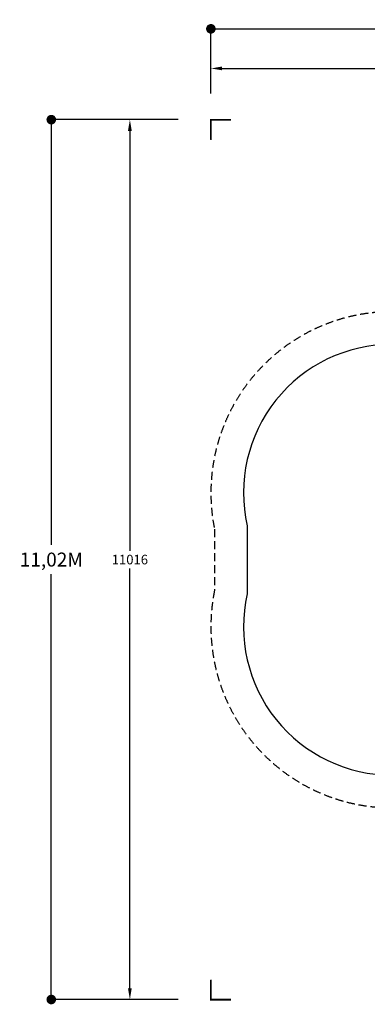
# Model space of a CAD drawing. Units: millimetres. Extents: x -7265 to 5627, y -9814 to 2514.
# Drawn here: x -7265 to -2914, y -9814 to 2514 of the extents above; entities that cross this region are included whole.
import ezdxf

# ---------------------------------------------------------------- set-up
doc = ezdxf.new("R2010")
doc.units = ezdxf.units.MM
doc.header["$LTSCALE"] = 200
doc.linetypes.add('DASHED', pattern=[0.75, 0.5, -0.25])
for name, color, linetype in [('PW_CHECK_ASTM', 151, 'Continuous'), ('PW_CHECK_CPSC', 151, 'Continuous'), ('PW_CHECK_CSA', 151, 'Continuous'), ('PW_CHECK_EN', 214, 'DASHED'), ('PW_DIMS_ASTM', 181, 'Continuous'), ('PW_DIMS_EN', 190, 'Continuous'), ('PW_FallZone_EN', 190, 'DASHED')]:
    doc.layers.add(name, color=color, linetype=linetype)
doc.styles.get("Standard").update_dxf_attribs({"font": 'romand.shx'})
doc.dimstyles.new('PSI_EN', dxfattribs={"dimtxt": 120, "dimasz": 140, "dimexe": 50, "dimexo": 75, "dimgap": 50, "dimtad": 0, "dimtih": 1, "dimtoh": 1, "dimdec": 0, "dimrnd": 0.05, "dimzin": 0, "dimtxsty": 'Standard', "dimcen": 0.09, "dimadec": 0, "dimazin": 0, "dimtfac": 1, "dimtdec": 0, "dimtofl": 0, "dimtmove": 0, "dimatfit": 3, "dimfxl": 1, "dimtolj": 1, "dimtzin": 0, "dimarcsym": 0})
doc.dimstyles.new('PW_Metric', dxfattribs={"dimtxt": 175, "dimasz": 120, "dimexe": 50, "dimexo": 100, "dimgap": 80, "dimtad": 0, "dimtih": 1, "dimtoh": 1, "dimlfac": 0.001, "dimrnd": 0.01, "dimzin": 0, "dimtxsty": 'Standard', "dimblk": 'DOT', "dimcen": 0.09, "dimadec": 0, "dimazin": 0, "dimtfac": 1, "dimtofl": 0, "dimtmove": 0, "dimatfit": 3, "dimfxl": 1, "dimtolj": 1, "dimtzin": 0, "dimarcsym": 0})

# ---------------------------------------------------------------- blocks, each defined once
blk = doc.blocks.new('Corner')
at = {"linetype": 'Continuous', "const_width": 20}
blk.add_lwpolyline([(0, 250), (0, 0), (250, 0)], dxfattribs=at)
blk = doc.blocks.new('*D1')
at = {"layer": 'Defpoints', "color": 0, "transparency": 16777216}
for p in [(5567, 1903), (-4872, 1515), (5567, 1515)]:
    blk.add_point(p, dxfattribs=at)
at = {"layer": 'PW_DIMS_ASTM', "color": 0, "lineweight": -2, "transparency": 16777216}
for p, q in [((-4872, 1590), (-4872, 1953)), ((-4732, 1903), (40, 1903)), ((5427, 1903), (654, 1903)), ((5567, 1590), (5567, 1953))]:
    blk.add_line(p, q, dxfattribs=at)
at = {"layer": 'PW_DIMS_ASTM', "color": 0, "transparency": 16777216}
for points in [[(-4732, 1927), (-4732, 1880), (-4872, 1903)], [(5427, 1927), (5427, 1880), (5567, 1903)]]:
    blk.add_solid(points, dxfattribs=at)
at = {"layer": 'PW_DIMS_ASTM', "color": 0, "transparency": 16777216, "insert": (347, 1903), "char_height": 120, "attachment_point": 5}
blk.add_mtext('\\A1;10439', dxfattribs=at)
blk = doc.blocks.new('*D2')
at = {"layer": 'Defpoints', "color": 0, "transparency": 16777216}
for p in [(-5208, 1262), (-5886, -9754), (-5206, -9754)]:
    blk.add_point(p, dxfattribs=at)
at = {"layer": 'PW_DIMS_ASTM', "color": 0, "lineweight": -2, "transparency": 16777216}
for p, q in [((-5283, 1262), (-5936, 1262)), ((-5886, 1122), (-5886, -4136)), ((-5886, -9614), (-5886, -4356)), ((-5281, -9754), (-5936, -9754))]:
    blk.add_line(p, q, dxfattribs=at)
at = {"layer": 'PW_DIMS_ASTM', "color": 0, "transparency": 16777216}
for points in [[(-5910, 1122), (-5863, 1122), (-5886, 1262)], [(-5910, -9614), (-5863, -9614), (-5886, -9754)]]:
    blk.add_solid(points, dxfattribs=at)
at = {"layer": 'PW_DIMS_ASTM', "color": 0, "transparency": 16777216, "insert": (-5886, -4246), "char_height": 120, "attachment_point": 5}
blk.add_mtext('\\A1;11016', dxfattribs=at)
blk = doc.blocks.new('_Dot')
at = {"color": 0, "linetype": 'ByBlock', "lineweight": -2}
blk.add_line((-0.5, 0), (-1, 0), dxfattribs=at)
at = {"color": 0, "linetype": 'ByBlock', "const_width": 0.5}
blk.add_lwpolyline([(-0.25, 0, 1), (0.25, 0, 1)], format="xyb", close=True, dxfattribs=at)
blk = doc.blocks.new('*D6')
at = {"layer": 'Defpoints', "color": 0, "transparency": 16777216}
for p in [(-4872, 2399), (-4872, 1515), (5567, 1515)]:
    blk.add_point(p, dxfattribs=at)
at = {"layer": 'PW_DIMS_EN', "color": 0, "lineweight": -2, "transparency": 16777216}
for p, q in [((-4872, 1615), (-4872, 2449)), ((-4752, 2399), (-170, 2399)), ((5447, 2399), (865, 2399)), ((5567, 1615), (5567, 2449))]:
    blk.add_line(p, q, dxfattribs=at)
at = {"layer": 'PW_DIMS_EN', "color": 0, "lineweight": -2, "transparency": 16777216, "xscale": 120, "yscale": 120, "zscale": 120, "rotation": 180}
blk.add_blockref('_Dot', (-4872, 2399), dxfattribs=at)
at = {"layer": 'PW_DIMS_EN', "color": 0, "lineweight": -2, "transparency": 16777216, "xscale": 120, "yscale": 120, "zscale": 120}
blk.add_blockref('_Dot', (5567, 2399), dxfattribs=at)
at = {"layer": 'PW_DIMS_EN', "color": 0, "transparency": 16777216, "insert": (347, 2399), "char_height": 175, "attachment_point": 5}
blk.add_mtext('\\A1;10,44M', dxfattribs=at)
blk = doc.blocks.new('*D7')
at = {"layer": 'Defpoints', "color": 0, "transparency": 16777216}
for p in [(-5580, 1262), (-6870, -9754), (-5580, -9754)]:
    blk.add_point(p, dxfattribs=at)
at = {"layer": 'PW_DIMS_EN', "color": 0, "lineweight": -2, "transparency": 16777216}
for p, q in [((-5680, 1262), (-6920, 1262)), ((-6870, 1142), (-6870, -4062)), ((-6870, -9634), (-6870, -4430)), ((-5680, -9754), (-6920, -9754))]:
    blk.add_line(p, q, dxfattribs=at)
at = {"layer": 'PW_DIMS_EN', "color": 0, "lineweight": -2, "transparency": 16777216, "xscale": 120, "yscale": 120, "zscale": 120}
for p, rotation in [((-6870, 1262), 90), ((-6870, -9754), 270)]:
    blk.add_blockref('_Dot', p, dxfattribs=dict(at, rotation=rotation))
at = {"layer": 'PW_DIMS_EN', "color": 0, "transparency": 16777216, "insert": (-6870, -4246), "char_height": 175, "attachment_point": 5}
blk.add_mtext('\\A1;11,02M', dxfattribs=at)

msp = doc.modelspace()

# ---------------------------------------------------------------- linework, layer by layer
at = {"layer": 'PW_CHECK_ASTM'}
msp.add_lwpolyline([(-2604.672, -1550.734, 0.4812588), (-4417.449, -3821.496), (-4417.449, -4674.298, 0.481932417), (-2600.561, -6945.059)], format="xyb", dxfattribs=at)
at = {"layer": 'PW_CHECK_CPSC'}
msp.add_lwpolyline([(-2604.672, -1550.734, 0.4812588), (-4417.449, -3821.496), (-4417.449, -4674.298, 0.481932417), (-2600.561, -6945.059)], format="xyb", dxfattribs=at)
at = {"layer": 'PW_CHECK_CSA'}
msp.add_lwpolyline([(-2604.672, -1550.734, 0.4812588), (-4417.449, -3821.496), (-4417.449, -4674.298, 0.481932417), (-2600.561, -6945.059)], format="xyb", dxfattribs=at)
at = {"layer": 'PW_CHECK_EN'}
msp.add_lwpolyline([(-2028.653, -1142.181), (-2604.672, -1142.181, 0.474748399), (-4826.003, -3865.017), (-4826.003, -4630.779, 0.475355285), (-2600.134, -7353.613), (-1953.135, -7353.613), (-1314.125, -7353.613), (-1277.926, -7357.407), (-1160.923, -7353.613), (-404.138, -7353.613), (-342.822, -7353.607, 0.011930728), (-240.996, -7390.185, 0.784324328), (3988.205, -8620.155), (4138.403, -8360.004), (4394.713, -8221.021, 0.50485444), (4899.86, -4607.145), (4899.86, -3888.648, 0.50485444), (4394.713, -274.772), (4138.403, -135.79), (3988.205, 124.361, 0.784367455), (-240.985, -1105.85, 0.01184855), (-342.104, -1142.194), (-2025.333, -1142.194)], format="xyb", dxfattribs=at)

# ---------------------------------------------------------------- block references
at = {"layer": 'PW_DIMS_ASTM', "rotation": 270}
msp.add_blockref('Corner', (-4870.402, 1258.119), dxfattribs=at)
at = {"layer": 'PW_DIMS_ASTM'}
msp.add_blockref('Corner', (-4870.402, -9753.913), dxfattribs=at)
at = {"layer": 'PW_FallZone_EN', "rotation": 270}
msp.add_blockref('Corner', (-4872.184, 1262.142), dxfattribs=at)
at = {"layer": 'PW_FallZone_EN'}
msp.add_blockref('Corner', (-4872.184, -9757.935), dxfattribs=at)

# ---------------------------------------------------------------- dimensions: what is measured, and where the dimension line sits
at = {"layer": 'PW_DIMS_ASTM'}
dim = msp.add_linear_dim(base=(5566.593, 1903.2), p1=(-4872.184, 1514.855), p2=(5566.593, 1514.855), dimstyle='PSI_EN', dxfattribs=at)
dim.commit()
dim.dimension.update_dxf_attribs({"geometry": '*D1', "text_midpoint": (347.205, 1903.2)})
dim = msp.add_linear_dim(base=(-5886.442, -9753.913), p1=(-5208.162, 1262.142), p2=(-5206.381, -9753.913), angle=90, dimstyle='PSI_EN', dxfattribs=at)
dim.commit()
dim.dimension.update_dxf_attribs({"geometry": '*D2', "text_midpoint": (-5886.442, -4245.885)})
at = {"layer": 'PW_DIMS_EN'}
dim = msp.add_linear_dim(base=(-4872.184, 2398.667), p1=(5566.593, 1514.855), p2=(-4872.184, 1514.855), dimstyle='PW_Metric', override={"dimpost": 'M\\X'}, dxfattribs=at)
dim.commit()
dim.dimension.update_dxf_attribs({"geometry": '*D6', "text_midpoint": (347.205, 2398.667)})
dim = msp.add_linear_dim(base=(-6870.29, -9753.913), p1=(-5580.28, 1262.142), p2=(-5580.28, -9753.913), angle=90, dimstyle='PW_Metric', override={"dimpost": 'M\\X'}, dxfattribs=at)
dim.commit()
dim.dimension.update_dxf_attribs({"geometry": '*D7', "text_midpoint": (-6870.29, -4245.885)})

doc.saveas('drawing.dxf')
